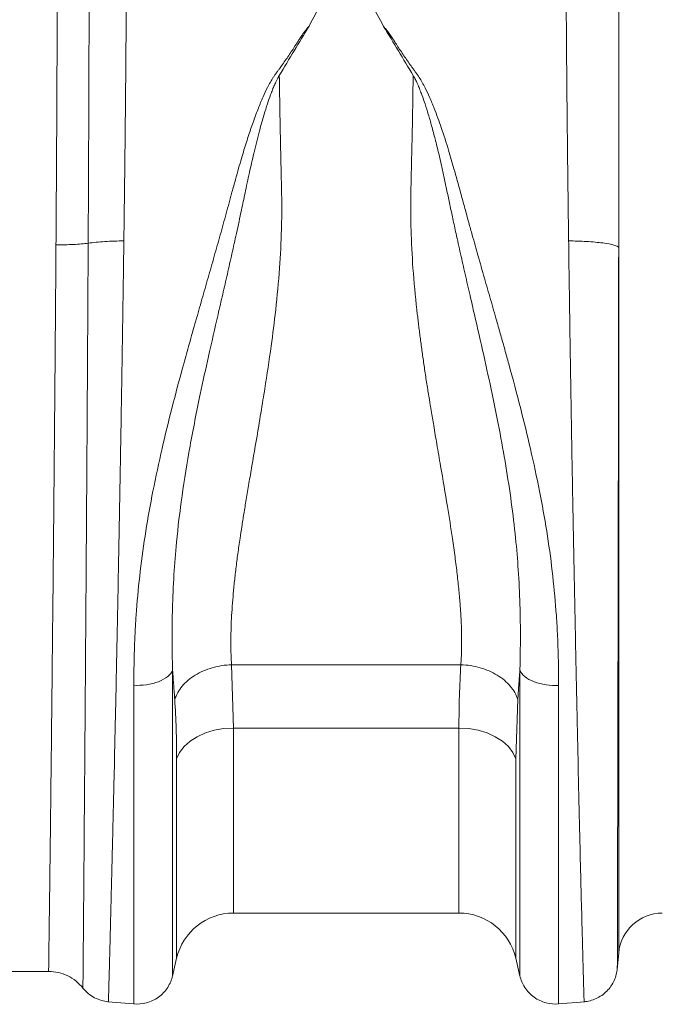
# Model space of a CAD drawing. Units: millimetres. Extents: x -92 to 10014, y -820 to 3542.
# Drawn here: x 1149 to 1237, y 235 to 370 of the extents above; entities that cross this region are included whole.
import ezdxf

# ---------------------------------------------------------------- set-up
doc = ezdxf.new("R2010")
doc.units = ezdxf.units.MM

msp = doc.modelspace()

# ---------------------------------------------------------------- linework, layer by layer
at = {"color": 8, "linetype": 'Continuous', "lineweight": 20}
for p, q in [((1231.3343, 241.7481), (1231.3343, 338.4)), ((1178.3076, 281.2369), (1209.7153, 281.2369)), ((1178.3076, 281.2369), (1178.5698, 272.5714)), ((1217.5094, 276.4729), (1217.2472, 268.338)), ((1209.4531, 272.5714), (1178.5698, 272.5714)), ((1178.5698, 272.5714), (1178.5698, 247.2252)), ((1209.4531, 247.2252), (1209.4531, 272.5714)), ((1170.7757, 241.0285), (1170.7757, 268.338)), ((1217.2472, 268.338), (1217.2472, 241.0285))]:
    msp.add_line(p, q, dxfattribs=at)
at = {"color": 7, "linetype": 'Continuous', "lineweight": 20}
for p, q in [((1178.5698, 247.2252), (1209.4531, 247.2252)), ((1231.141, 239.5386), (1231.3343, 241.7481)), ((1170.2085, 238.5769), (1170.7757, 241.0285)), ((1217.2472, 241.0285), (1217.8145, 238.5769)), ((1085.0115, 239.2252), (1153.2371, 239.2252)), ((1161.3348, 235.0841), (1164.9124, 234.7711)), ((1223.1106, 234.7711), (1226.6882, 235.0841))]:
    msp.add_line(p, q, dxfattribs=at)
at = {"color": 8, "linetype": 'Continuous', "lineweight": 20, "flags": 128}
for points in [[(1178.5698, 272.5714), (1177.2327, 272.4945), (1175.9332, 272.2661), (1174.7079, 271.8924), (1173.5912, 271.3841), (1172.6146, 270.7554), (1171.8055, 270.0241), (1171.1868, 269.2107), (1170.7757, 268.338)], [(1217.2472, 268.338), (1216.8362, 269.2107), (1216.2174, 270.0241), (1215.4084, 270.7554), (1214.4317, 271.3841), (1213.3151, 271.8924), (1212.0898, 272.2661), (1210.7903, 272.4945), (1209.4531, 272.5714)]]:
    msp.add_lwpolyline(points, dxfattribs=at)
at = {"color": 7, "linetype": 'Continuous', "lineweight": 20}
for centre, radius, start, end in [((1178.5699, 239.2252), 8, 90, 166.972707), ((1209.4531, 239.2252), 8, 13.027293, 90), ((1237.3115, 241.2252), 6, 90, 175)]:
    msp.add_arc(centre, radius, start, end, dxfattribs=at)
at = {"color": 8, "linetype": 'Continuous', "lineweight": 20}
for points, knots in [([(1163.9223, 385.8418), (1163.9223, 385.6144), (1163.9222, 385.1587), (1163.9218, 384.4671), (1163.9211, 383.768), (1163.9202, 383.0607), (1163.919, 382.3456), (1163.9175, 381.6224), (1163.9158, 380.8914), (1163.9137, 380.1524), (1163.9115, 379.4055), (1163.9089, 378.6507), (1163.9061, 377.8881), (1163.903, 377.1176), (1163.8997, 376.3392), (1163.8961, 375.553), (1163.8922, 374.7591), (1163.888, 373.9574), (1163.8836, 373.1479), (1163.8789, 372.3308), (1163.874, 371.506), (1163.8687, 370.6735), (1163.8632, 369.8335), (1163.8575, 368.9859), (1163.8514, 368.1308), (1163.8451, 367.2683), (1163.8386, 366.3983), (1163.8317, 365.5209), (1163.8246, 364.6363), (1163.8173, 363.7444), (1163.8096, 362.8452), (1163.8017, 361.939), (1163.7936, 361.0256), (1163.7851, 360.1052), (1163.7764, 359.1779), (1163.7674, 358.2437), (1163.7582, 357.3026), (1163.7487, 356.3549), (1163.7389, 355.4004), (1163.7289, 354.4394), (1163.7185, 353.4719), (1163.708, 352.4979), (1163.6971, 351.5177), (1163.686, 350.5311), (1163.6746, 349.5385), (1163.6629, 348.5397), (1163.651, 347.5351), (1163.6388, 346.5245), (1163.6264, 345.5082), (1163.6136, 344.4863), (1163.6006, 343.4588), (1163.5874, 342.4259), (1163.5738, 341.3876), (1163.5601, 340.3443), (1163.5507, 339.6462), (1163.546, 339.2966)], [0, 0, 0, 0, 0.0171391, 0.03434475, 0.05161695, 0.06895571, 0.08636101, 0.10383285, 0.12137124, 0.13897617, 0.15664763, 0.17438562, 0.19219014, 0.21006118, 0.22799874, 0.24600283, 0.26407342, 0.28221053, 0.30041414, 0.31868425, 0.33702086, 0.35542397, 0.37389357, 0.39242965, 0.41103221, 0.42970126, 0.44843677, 0.46723876, 0.48610721, 0.50504212, 0.52404348, 0.5431113, 0.56224556, 0.58144627, 0.60071341, 0.62004698, 0.63944698, 0.6589134, 0.67844624, 0.69804549, 0.71771115, 0.73744321, 0.75724167, 0.77710651, 0.79703774, 0.81703535, 0.83709934, 0.85722969, 0.87742641, 0.89768948, 0.9180189, 0.93841467, 0.95887678, 0.97940523, 1, 1, 1, 1]), ([(1224.477, 339.2966), (1224.4727, 339.6161), (1224.4641, 340.2542), (1224.4515, 341.2082), (1224.4391, 342.158), (1224.4269, 343.1033), (1224.4149, 344.0442), (1224.4032, 344.9804), (1224.3917, 345.912), (1224.3804, 346.8389), (1224.3693, 347.7609), (1224.3584, 348.678), (1224.3478, 349.5901), (1224.3374, 350.4971), (1224.3272, 351.399), (1224.3173, 352.2957), (1224.3075, 353.1872), (1224.298, 354.0733), (1224.2887, 354.954), (1224.2797, 355.8292), (1224.2708, 356.6989), (1224.2622, 357.563), (1224.2538, 358.4215), (1224.2457, 359.2742), (1224.2377, 360.1212), (1224.23, 360.9624), (1224.2225, 361.7978), (1224.2152, 362.6272), (1224.2082, 363.4507), (1224.2014, 364.2681), (1224.1948, 365.0796), (1224.1884, 365.8849), (1224.1822, 366.6841), (1224.1763, 367.4772), (1224.1706, 368.264), (1224.1651, 369.0446), (1224.1599, 369.819), (1224.1548, 370.587), (1224.15, 371.3487), (1224.1454, 372.104), (1224.1411, 372.853), (1224.1369, 373.5955), (1224.133, 374.3316), (1224.1293, 375.0612), (1224.1258, 375.7843), (1224.1226, 376.5009), (1224.1196, 377.211), (1224.1168, 377.9145), (1224.1142, 378.6115), (1224.1119, 379.3019), (1224.1097, 379.9857), (1224.1078, 380.6629), (1224.1062, 381.3335), (1224.1047, 381.9975), (1224.1035, 382.6548), (1224.1025, 383.3055), (1224.1017, 383.9496), (1224.1011, 384.5869), (1224.1008, 385.2179), (1224.1007, 385.6341), (1224.1007, 385.8418)], [0, 0, 0, 0, 0.01882198, 0.03758857, 0.05629977, 0.07495558, 0.09355599, 0.11210099, 0.13059059, 0.14902478, 0.16740355, 0.18572691, 0.20399484, 0.22220733, 0.2403644, 0.25846603, 0.27651222, 0.29450296, 0.31243826, 0.3303181, 0.34814249, 0.36591141, 0.38362487, 0.40128286, 0.41888538, 0.43643242, 0.45392398, 0.47136006, 0.48874065, 0.50606575, 0.52333536, 0.54054947, 0.55770808, 0.57481119, 0.59185878, 0.60885087, 0.62578744, 0.6426685, 0.65949403, 0.67626405, 0.69297853, 0.70963749, 0.72624091, 0.7427888, 0.75928115, 0.77571796, 0.79209922, 0.80842494, 0.82469511, 0.84090973, 0.85706879, 0.8731723, 0.88922024, 0.90521263, 0.92114945, 0.9370307, 0.95285638, 0.9686265, 0.98434104, 1, 1, 1, 1]), ([(1154.2461, 338.7578), (1154.259, 340.6127), (1154.2849, 344.3225), (1154.3199, 349.8357), (1154.3497, 355.2889), (1154.3756, 360.9084), (1154.3999, 366.6311), (1154.4193, 372.3778), (1154.4299, 377.9065), (1154.4308, 381.3458), (1154.4313, 383.0702)], [0, 0, 0, 0, 0.114996989, 0.229993984, 0.346927101, 0.463860188, 0.597522511, 0.731930179, 0.865592373, 1, 1, 1, 1]), ([(1158.7977, 384.2663), (1158.7977, 381.0334), (1158.7951, 377.633), (1158.7853, 372.283), (1158.7812, 370.4624), (1158.7713, 366.7604), (1158.7657, 364.8771), (1158.7565, 362.0032), (1158.7534, 361.036), (1158.7468, 359.0933), (1158.7434, 358.1173), (1158.7326, 355.1751), (1158.7169, 351.215), (1158.6984, 347.181), (1158.6836, 344.1277), (1158.6785, 343.1052), (1158.6707, 341.5646), (1158.668, 341.0498), (1158.6627, 340.018), (1158.66, 339.4995), (1158.6573, 338.9826)], [0, 0, 0, 0, 0.25, 0.25, 0.375, 0.375, 0.5, 0.5, 0.5625, 0.5625, 0.625, 0.625, 0.75, 0.875, 0.875, 0.9375, 0.9375, 0.96875, 0.96875, 1, 1, 1, 1]), ([(1231.3509, 381.3653), (1231.3509, 381.1185), (1231.3509, 380.6239), (1231.3509, 379.8724), (1231.3508, 379.112), (1231.3508, 378.3423), (1231.3507, 377.5635), (1231.3506, 376.7754), (1231.3505, 375.9782), (1231.3503, 375.1719), (1231.3502, 374.3565), (1231.35, 373.5321), (1231.3498, 372.6987), (1231.3496, 371.8563), (1231.3494, 371.005), (1231.3492, 370.1448), (1231.3489, 369.2758), (1231.3487, 368.3981), (1231.3484, 367.5117), (1231.3481, 366.6166), (1231.3478, 365.713), (1231.3474, 364.8009), (1231.3471, 363.8803), (1231.3467, 362.9514), (1231.3463, 362.0142), (1231.346, 361.0688), (1231.3455, 360.1153), (1231.3451, 359.1537), (1231.3447, 358.1842), (1231.3442, 357.2069), (1231.3438, 356.2218), (1231.3433, 355.229), (1231.3428, 354.2288), (1231.3423, 353.221), (1231.3418, 352.2059), (1231.3413, 351.1837), (1231.3408, 350.1543), (1231.3402, 349.1179), (1231.3397, 348.0747), (1231.3391, 347.0247), (1231.3385, 345.9681), (1231.338, 344.9051), (1231.3374, 343.8358), (1231.3368, 342.7602), (1231.3362, 341.6786), (1231.3356, 340.5912), (1231.3349, 339.4981), (1231.3345, 338.7664), (1231.3343, 338.4)], [0, 0, 0, 0, 0.020119245, 0.040309874, 0.060571926, 0.080905436, 0.101310444, 0.121786989, 0.14233511, 0.162954845, 0.183646234, 0.204409319, 0.225244139, 0.246150735, 0.267129149, 0.288179423, 0.309301598, 0.330495716, 0.351761822, 0.373099958, 0.394510168, 0.415992495, 0.437546985, 0.459173682, 0.480872631, 0.502643879, 0.52448747, 0.546403451, 0.56839187, 0.590452773, 0.612586208, 0.634792223, 0.657070866, 0.679422186, 0.701846233, 0.724343055, 0.746912703, 0.769555226, 0.792270677, 0.815059105, 0.837920562, 0.860855101, 0.883862774, 0.906943633, 0.930097731, 0.953325122, 0.976625861, 1, 1, 1, 1]), ([(1164.9127, 278.4255), (1164.9131, 278.699), (1164.9139, 279.2429), (1164.9206, 280.0603), (1164.9312, 280.8726), (1164.9462, 281.68), (1164.9655, 282.4821), (1164.9891, 283.2788), (1165.0169, 284.0699), (1165.049, 284.855), (1165.0854, 285.634), (1165.1261, 286.4067), (1165.1711, 287.1729), (1165.2204, 287.9324), (1165.382, 290.2033), (1165.7522, 294.0473), (1166.5094, 299.5056), (1167.5195, 305.1169), (1168.7225, 310.7211), (1170.1489, 316.5481), (1171.4235, 321.3212), (1172.5424, 325.3304), (1173.377, 328.2699), (1174.242, 331.2982), (1175.0882, 334.2436), (1175.9296, 337.1872), (1176.7541, 340.1261), (1177.5647, 343.0521), (1178.2513, 345.5774), (1178.8139, 347.6405), (1179.247, 349.1839), (1179.6361, 350.5333), (1180.0985, 352.0758), (1180.6481, 353.8047), (1181.3014, 355.7106), (1181.9459, 357.4306), (1182.5706, 358.9426), (1183.1248, 360.1326), (1183.6028, 361.0248), (1183.9474, 361.6031), (1184.2525, 362.0569), (1184.5036, 362.4001), (1184.7693, 362.7593), (1185.277, 363.4606), (1186.0179, 364.514), (1186.7965, 365.6818), (1187.331, 366.5225), (1187.6231, 366.9865), (1187.8771, 367.3741), (1188.1654, 367.7737), (1188.5229, 368.2368), (1188.7795, 368.539), (1188.9096, 368.6922)], [0, 0, 0, 0, 0.00982397, 0.01953544, 0.02913465, 0.03862184, 0.04799728, 0.05726121, 0.06641391, 0.07545566, 0.08438674, 0.09320743, 0.10191805, 0.1105189, 0.11901029, 0.17878913, 0.23875679, 0.29771531, 0.36013837, 0.41823294, 0.48343437, 0.51182361, 0.54565812, 0.57684575, 0.608066, 0.63935678, 0.67058818, 0.70176041, 0.7328737, 0.75154745, 0.76820156, 0.78283444, 0.79544506, 0.81867146, 0.83988055, 0.85908136, 0.87690259, 0.89190315, 0.90087615, 0.90911318, 0.91329381, 0.91821139, 0.92256518, 0.92743535, 0.9456637, 0.96353925, 0.97237672, 0.97774049, 0.98123717, 0.98732344, 0.99357482, 1, 1, 1, 1]), ([(1199.1342, 368.6553), (1199.2132, 368.5632), (1199.3697, 368.3804), (1199.5948, 368.1029), (1199.8104, 367.8257), (1200.0155, 367.5484), (1200.2103, 367.2734), (1200.4228, 366.9493), (1200.7155, 366.4854), (1201.2507, 365.644), (1202.0293, 364.4762), (1202.7691, 363.4244), (1203.276, 362.7244), (1203.5396, 362.3684), (1203.7907, 362.0238), (1204.0932, 361.5695), (1204.4379, 360.9885), (1204.9142, 360.0956), (1205.4672, 358.906), (1206.2147, 357.0947), (1207.0926, 354.679), (1207.9798, 351.9254), (1208.8468, 348.9604), (1209.577, 346.3006), (1210.2444, 343.833), (1210.7777, 341.8842), (1211.3699, 339.7428), (1212.0824, 337.211), (1212.9217, 334.2704), (1213.7833, 331.2669), (1214.5357, 328.6521), (1215.1894, 326.3665), (1215.7391, 324.4085), (1216.6675, 321.0566), (1217.8752, 316.5251), (1219.3018, 310.7026), (1220.5085, 305.0963), (1221.5157, 299.4888), (1222.2701, 294.0295), (1222.6609, 289.9653), (1222.8468, 287.2526), (1222.9281, 285.8248), (1222.9947, 284.3761), (1223.0465, 282.9075), (1223.0832, 281.4208), (1223.1061, 279.9159), (1223.1089, 278.916), (1223.1103, 278.4108)], [0, 0, 0, 0, 0.00387833, 0.00769317, 0.0114463, 0.0151396, 0.018775, 0.02228847, 0.0276403, 0.03648039, 0.05440248, 0.07258756, 0.07740041, 0.08181345, 0.08661078, 0.09089363, 0.09912258, 0.108085, 0.12310901, 0.14090001, 0.17040718, 0.20452776, 0.23197844, 0.2670993, 0.29035469, 0.31113936, 0.3294568, 0.35876021, 0.39190007, 0.4231221, 0.45432462, 0.47507019, 0.49581209, 0.5165508, 0.58160811, 0.63984585, 0.7021985, 0.76123488, 0.82112261, 0.88098377, 0.89687114, 0.91312705, 0.92975345, 0.94675222, 0.96412512, 0.98187384, 1, 1, 1, 1]), ([(1184.8396, 361.9593), (1184.8184, 361.9256), (1184.7713, 361.8507), (1184.7004, 361.7236), (1184.6198, 361.572), (1184.5304, 361.3955), (1184.4236, 361.1774), (1184.3029, 360.9212), (1184.1234, 360.5217), (1183.8986, 359.9841), (1183.5734, 359.1299), (1183.1898, 358.0131), (1182.6577, 356.3058), (1182.028, 354.0457), (1181.3627, 351.3771), (1180.7261, 348.5953), (1180.1831, 346.0198), (1179.6038, 343.2363), (1179.005, 340.4705), (1178.3504, 337.5355), (1177.7229, 334.7559), (1177.0881, 331.981), (1176.2171, 328.2091), (1175.1733, 323.6528), (1173.8542, 317.6245), (1172.5881, 311.2377), (1171.4796, 304.441), (1170.7788, 298.5925), (1170.3679, 293.4347), (1170.2156, 289.8545), (1170.1574, 286.8702), (1170.1496, 284.7458), (1170.1727, 282.5085), (1170.2041, 281.1461), (1170.2199, 280.46)], [0, 0, 0, 0, 0.00141658, 0.00314382, 0.00518344, 0.00753648, 0.01020365, 0.01385045, 0.017647, 0.02584749, 0.03466183, 0.05027952, 0.06794678, 0.09824923, 0.13331795, 0.16466408, 0.19799093, 0.22482316, 0.26305573, 0.29550311, 0.32811876, 0.36074156, 0.39298249, 0.46069184, 0.52101115, 0.60589988, 0.68778823, 0.76635401, 0.82205477, 0.88383515, 0.90666301, 0.94193928, 0.97076025, 1, 1, 1, 1]), ([(1184.8396, 361.9594), (1184.844, 361.6834), (1184.8526, 361.1312), (1184.8661, 360.2988), (1184.8801, 359.463), (1184.8944, 358.6235), (1184.9092, 357.7806), (1184.9243, 356.9343), (1184.9399, 356.0848), (1184.956, 355.2321), (1184.9724, 354.3763), (1184.9893, 353.5176), (1185.0065, 352.656), (1185.0367, 351.184), (1185.0809, 349.0947), (1185.1368, 346.9264), (1185.1715, 345.2967), (1185.1806, 344.2074), (1185.1789, 343.1097), (1185.1654, 342.0037), (1185.1093, 339.4872), (1184.8982, 335.4257), (1184.4012, 330.0733), (1183.696, 324.5524), (1183.0888, 320.4451), (1182.4942, 316.8182), (1181.9059, 313.2658), (1181.2584, 309.4587), (1180.6868, 306.1315), (1180.318, 303.9442), (1179.9916, 301.969), (1179.7079, 300.1998), (1179.4274, 298.3719), (1179.1543, 296.451), (1178.8921, 294.4085), (1178.6717, 292.458), (1178.4932, 290.5984), (1178.3564, 288.8279), (1178.2614, 287.1448), (1178.208, 285.5469), (1178.1973, 284.0331), (1178.225, 282.5975), (1178.2804, 281.6858), (1178.3076, 281.2369)], [0, 0, 0, 0, 0.00985205, 0.01971402, 0.02958592, 0.03946775, 0.0493595, 0.05926119, 0.06917281, 0.07909437, 0.08902586, 0.0989673, 0.10891867, 0.11887999, 0.14986108, 0.18084374, 0.19314659, 0.20552881, 0.2179918, 0.23053691, 0.24316547, 0.30358365, 0.36850782, 0.42592527, 0.49418424, 0.51231365, 0.55476717, 0.62153713, 0.65149546, 0.67911606, 0.70439954, 0.72734669, 0.74795861, 0.77641983, 0.80413957, 0.83112351, 0.85737782, 0.88290917, 0.90772482, 0.93183269, 0.95524141, 0.97796041, 1, 1, 1, 1]), ([(1209.7153, 281.2369), (1209.7268, 281.4077), (1209.75, 281.7507), (1209.7766, 282.2742), (1209.7977, 282.8074), (1209.8126, 283.3507), (1209.8214, 283.9041), (1209.8241, 284.4677), (1209.8207, 285.0417), (1209.8113, 285.626), (1209.7958, 286.2209), (1209.7741, 286.8262), (1209.7464, 287.4422), (1209.7127, 288.0689), (1209.6728, 288.7063), (1209.5944, 289.8118), (1209.4528, 291.438), (1209.2151, 293.6503), (1208.9187, 296.0197), (1208.4878, 299.0976), (1207.8348, 303.2174), (1207.0908, 307.5659), (1206.4478, 311.2993), (1206.0193, 313.8381), (1205.6798, 315.8676), (1205.4301, 317.373), (1205.27, 318.3445), (1205.1386, 319.1488), (1205.0142, 319.9601), (1204.8624, 320.9528), (1204.7174, 321.9279), (1204.5782, 322.8848), (1204.4451, 323.8234), (1204.318, 324.7432), (1204.197, 325.6441), (1204.0819, 326.5258), (1203.9729, 327.3881), (1203.8699, 328.2308), (1203.773, 329.0536), (1203.4975, 331.4854), (1203.1303, 335.4063), (1202.8864, 339.9603), (1202.8346, 343.5521), (1202.8617, 345.8428), (1202.9032, 347.7048), (1202.9332, 349.0742), (1202.9651, 350.4401), (1202.9947, 351.6202), (1203.0197, 352.6609), (1203.0398, 353.6084), (1203.0612, 354.6878), (1203.0836, 355.8975), (1203.1072, 357.2358), (1203.1317, 358.7005), (1203.1574, 360.2896), (1203.1745, 361.3836), (1203.1833, 361.9524)], [0, 0, 0, 0, 0.00842507, 0.01692415, 0.02549786, 0.03414678, 0.04287148, 0.05167253, 0.06055045, 0.0695058, 0.07853907, 0.08765078, 0.09684141, 0.10611144, 0.11546134, 0.12489155, 0.15435705, 0.18525609, 0.21759816, 0.25139151, 0.308558, 0.37817257, 0.4153181, 0.44605665, 0.47038783, 0.48831136, 0.49982699, 0.50493459, 0.51683729, 0.52849375, 0.53990407, 0.55106835, 0.56198668, 0.57265918, 0.58308597, 0.59326716, 0.6032029, 0.61289333, 0.62233861, 0.63153892, 0.69650033, 0.75622078, 0.78627882, 0.81868357, 0.83433844, 0.84999367, 0.86564929, 0.88130531, 0.89069283, 0.90163727, 0.91413865, 0.92819699, 0.94381229, 0.96098456, 0.9797138, 1, 1, 1, 1]), ([(1217.8033, 280.4788), (1217.8054, 280.5637), (1217.8097, 280.7333), (1217.8181, 281.0729), (1217.8316, 281.669), (1217.8543, 282.8684), (1217.8747, 284.8126), (1217.865, 286.9426), (1217.803, 289.9457), (1217.6513, 293.4665), (1217.2787, 298.1383), (1216.7377, 302.8742), (1215.9982, 307.8466), (1215.0829, 313.0088), (1214.0219, 318.2758), (1212.8375, 323.7237), (1211.7997, 328.2297), (1210.9439, 331.9363), (1210.3071, 334.7059), (1209.6643, 337.532), (1209.1064, 340.0569), (1208.6222, 342.306), (1208.2069, 344.2499), (1207.8162, 346.1186), (1207.4386, 347.9091), (1207.0641, 349.618), (1206.6503, 351.395), (1206.2071, 353.1992), (1205.7339, 354.9894), (1205.2764, 356.5903), (1204.834, 358.008), (1204.4502, 359.1243), (1204.1251, 359.9774), (1203.8911, 360.536), (1203.6974, 360.9675), (1203.5521, 361.2773), (1203.4192, 361.5424), (1203.3006, 361.7642), (1203.2197, 361.894), (1203.1833, 361.9525)], [0, 0, 0, 0, 0.00363624, 0.00726713, 0.01452672, 0.02903872, 0.05804743, 0.09570167, 0.11615054, 0.17861232, 0.23365941, 0.29369387, 0.35436179, 0.41464358, 0.47902407, 0.54156091, 0.60700498, 0.63760863, 0.67188087, 0.70434846, 0.73699304, 0.76072433, 0.78360262, 0.80565647, 0.82687217, 0.8472172, 0.86667653, 0.89073003, 0.91250538, 0.93204232, 0.94974085, 0.96532632, 0.97413812, 0.98234398, 0.98696346, 0.99103592, 0.99456369, 0.99755004, 1, 1, 1, 1]), ([(1153.2371, 239.2252), (1153.2387, 239.3377), (1153.2418, 239.5594), (1153.2645, 241.3464), (1153.3034, 244.1105), (1153.3529, 247.9335), (1153.4123, 252.7767), (1153.4821, 258.5496), (1153.5598, 265.1807), (1153.6428, 272.6147), (1153.7291, 280.7283), (1153.8153, 288.9956), (1153.8972, 297.2345), (1153.9719, 305.293), (1154.047, 313.5519), (1154.119, 321.9362), (1154.1853, 330.3752), (1154.2261, 335.9657), (1154.2464, 338.7578)], [0, 0, 0, 0, 0.06795683, 0.13394643, 0.20014652, 0.26613618, 0.3321291, 0.39833247, 0.46432541, 0.53031886, 0.59652275, 0.66251622, 0.7187211, 0.77505554, 0.83126042, 0.88746376, 0.94379667, 1, 1, 1, 1]), ([(1154.2461, 338.7578), (1155.0721, 338.7525), (1155.8977, 338.7698), (1157.4107, 338.8469), (1158.0975, 338.9067), (1158.6573, 338.9826)], [0, 0, 0, 0, 0.5, 0.5, 1, 1, 1, 1]), ([(1158.6575, 338.9826), (1158.6422, 336.128), (1158.6114, 330.4122), (1158.5612, 321.7824), (1158.5078, 313.2057), (1158.4523, 304.7539), (1158.3973, 296.5042), (1158.3379, 288.0651), (1158.2762, 279.5917), (1158.2148, 271.2715), (1158.1567, 263.6428), (1158.1031, 256.8325), (1158.0556, 250.8995), (1158.0153, 245.9192), (1157.9822, 241.985), (1157.9566, 239.1377), (1157.9415, 237.2975), (1157.9394, 237.0691), (1157.9383, 236.9532)], [0, 0, 0, 0, 0.05613027, 0.1123898, 0.16852079, 0.22467833, 0.28096538, 0.33712371, 0.40310459, 0.46929611, 0.53527746, 0.60130527, 0.66754414, 0.73357131, 0.79962913, 0.86589846, 0.93195433, 1, 1, 1, 1]), ([(1158.6573, 338.9826), (1158.9847, 339.029), (1159.347, 339.0714), (1160.121, 339.1458), (1160.5324, 339.1779), (1161.3795, 339.2307), (1161.815, 339.2515), (1162.6858, 339.282), (1163.121, 339.2917), (1163.546, 339.2966)], [0, 0, 0, 0, 0.25, 0.25, 0.5, 0.5, 0.75, 0.75, 1, 1, 1, 1]), ([(1163.5459, 339.2966), (1163.5419, 338.9963), (1163.5337, 338.3917), (1163.5211, 337.4771), (1163.5082, 336.549), (1163.4949, 335.6074), (1163.4814, 334.6524), (1163.4674, 333.684), (1163.4532, 332.7024), (1163.4386, 331.7075), (1163.4237, 330.6996), (1163.4084, 329.6786), (1163.3928, 328.6448), (1163.3769, 327.5982), (1163.3606, 326.5389), (1163.344, 325.4672), (1163.327, 324.3832), (1163.3098, 323.287), (1163.2921, 322.1787), (1163.2742, 321.0587), (1163.2559, 319.927), (1163.2373, 318.784), (1163.2183, 317.6297), (1163.199, 316.4645), (1163.1794, 315.2885), (1163.1594, 314.1021), (1163.1391, 312.9054), (1163.1184, 311.6989), (1163.0975, 310.4827), (1163.0761, 309.2572), (1163.0545, 308.0228), (1163.0325, 306.7796), (1163.0102, 305.5282), (1162.9875, 304.2688), (1162.9645, 303.0019), (1162.9412, 301.7277), (1162.8675, 297.7431), (1162.7432, 291.165), (1162.5688, 282.3403), (1162.3944, 274.0254), (1162.2647, 268.3139), (1162.1813, 264.8126), (1162.144, 263.242), (1162.1076, 261.714), (1162.0721, 260.2291), (1162.0376, 258.7873), (1162.0041, 257.3891), (1161.9714, 256.0344), (1161.9397, 254.7236), (1161.909, 253.4566), (1161.8792, 252.2335), (1161.8503, 251.0544), (1161.8223, 249.9193), (1161.7953, 248.8281), (1161.7693, 247.7808), (1161.7442, 246.7772), (1161.72, 245.8172), (1161.6968, 244.9007), (1161.6745, 244.0275), (1161.6531, 243.1973), (1161.6327, 242.4099), (1161.6132, 241.6651), (1161.5947, 240.9624), (1161.5771, 240.3017), (1161.5604, 239.6825), (1161.5447, 239.1045), (1161.5299, 238.5674), (1161.516, 238.0706), (1161.5031, 237.6138), (1161.4912, 237.1965), (1161.4802, 236.8183), (1161.4701, 236.4786), (1161.4609, 236.1771), (1161.4527, 235.9131), (1161.4455, 235.6861), (1161.4391, 235.4956), (1161.4338, 235.3411), (1161.4293, 235.2218), (1161.4258, 235.138), (1161.4232, 235.086), (1161.4222, 235.0796), (1161.4218, 235.0764)], [0, 0, 0, 0, 0.00578565, 0.01165161, 0.01759789, 0.02362448, 0.02973137, 0.03591857, 0.04218607, 0.04853386, 0.05496194, 0.06147032, 0.06805897, 0.0747279, 0.0814771, 0.08830658, 0.09521632, 0.10220632, 0.10927657, 0.11642707, 0.12365782, 0.13096881, 0.13836003, 0.14583149, 0.15338317, 0.16101506, 0.16872717, 0.17651949, 0.18439202, 0.19234474, 0.20037765, 0.20849075, 0.21668402, 0.22495747, 0.23331109, 0.24174487, 0.2502588, 0.31277203, 0.37527492, 0.43776749, 0.50024973, 0.5140805, 0.52784248, 0.54153569, 0.55516016, 0.56871591, 0.58220294, 0.59562128, 0.60897094, 0.62225195, 0.63546432, 0.64860807, 0.66168322, 0.67468978, 0.68762777, 0.7004972, 0.71329811, 0.72603049, 0.73869437, 0.75128976, 0.76381668, 0.77627515, 0.78866518, 0.80098679, 0.81323999, 0.8254248, 0.83754123, 0.8495893, 0.86156903, 0.87348042, 0.8853235, 0.89709827, 0.90880476, 0.92044297, 0.93201293, 0.94351464, 0.95494812, 0.96631338, 0.97761044, 0.98883931, 1, 1, 1, 1]), ([(1224.477, 339.2966), (1225.2821, 339.2874), (1226.1255, 339.2603), (1227.7394, 339.1647), (1228.5065, 339.0961), (1229.8008, 338.9269), (1230.3253, 338.8266), (1231.0564, 338.6156), (1231.2639, 338.5053), (1231.3343, 338.4001)], [0, 0, 0, 0, 0.25, 0.25, 0.5, 0.5, 0.75, 0.75, 1, 1, 1, 1]), ([(1226.6012, 235.0764), (1226.601, 235.0774), (1226.6005, 235.0793), (1226.5995, 235.0953), (1226.5982, 235.1207), (1226.5966, 235.1566), (1226.5948, 235.2028), (1226.5928, 235.2592), (1226.5905, 235.326), (1226.5879, 235.403), (1226.5851, 235.4904), (1226.582, 235.588), (1226.5786, 235.696), (1226.575, 235.8143), (1226.5712, 235.9428), (1226.5671, 236.0817), (1226.5627, 236.2309), (1226.558, 236.3904), (1226.5532, 236.5601), (1226.548, 236.7402), (1226.5426, 236.9305), (1226.5369, 237.1311), (1226.531, 237.3419), (1226.5249, 237.563), (1226.5184, 237.7943), (1226.5117, 238.0358), (1226.5048, 238.2875), (1226.4976, 238.5494), (1226.4901, 238.8214), (1226.4824, 239.1036), (1226.4744, 239.3959), (1226.4662, 239.6983), (1226.4577, 240.0108), (1226.4489, 240.3333), (1226.4399, 240.6659), (1226.4307, 241.0084), (1226.4212, 241.361), (1226.4114, 241.7234), (1226.4013, 242.0958), (1226.3911, 242.4781), (1226.3805, 242.8703), (1226.3414, 244.3232), (1226.2641, 247.2321), (1226.1342, 252.3408), (1225.9801, 258.7133), (1225.8106, 266.0351), (1225.6356, 274.0253), (1225.4633, 282.3408), (1225.2869, 291.1653), (1225.1545, 297.911), (1225.0707, 302.2451), (1225.0366, 304.0505), (1225.003, 305.8655), (1224.9698, 307.6892), (1224.9371, 309.521), (1224.9048, 311.36), (1224.873, 313.2055), (1224.8417, 315.0568), (1224.8108, 316.913), (1224.7804, 318.7735), (1224.7505, 320.6374), (1224.7211, 322.504), (1224.6921, 324.3725), (1224.6636, 326.2422), (1224.6355, 328.1123), (1224.6079, 329.9819), (1224.5808, 331.8504), (1224.5541, 333.717), (1224.528, 335.5807), (1224.5022, 337.4414), (1224.4854, 338.6782), (1224.4771, 339.2966)], [0, 0, 0, 0, 0.0061997, 0.01240176, 0.01860618, 0.02481296, 0.03102211, 0.03723362, 0.04344751, 0.04966376, 0.05588239, 0.0621034, 0.06832678, 0.07455254, 0.08078068, 0.08701121, 0.09324412, 0.09947941, 0.1057171, 0.11195718, 0.11819965, 0.12444451, 0.13069177, 0.13694143, 0.14319349, 0.14944796, 0.15570483, 0.1619641, 0.16822579, 0.17448988, 0.18075639, 0.18702531, 0.19329665, 0.19957041, 0.20584659, 0.21212519, 0.21840622, 0.22468967, 0.23097555, 0.23726386, 0.24355461, 0.24984779, 0.3055089, 0.36570279, 0.43043121, 0.49969614, 0.56218463, 0.62468366, 0.6871935, 0.74971441, 0.76163789, 0.77356089, 0.78548341, 0.79740543, 0.80932695, 0.82124798, 0.83316849, 0.8450885, 0.85700799, 0.86892696, 0.8808454, 0.89276332, 0.9046807, 0.91659755, 0.92851385, 0.9404296, 0.9523448, 0.96425945, 0.97617353, 0.98808705, 1, 1, 1, 1]), ([(1231.3343, 338.4), (1231.3339, 338.0892), (1231.3331, 337.4626), (1231.3319, 336.5131), (1231.3306, 335.5469), (1231.3292, 334.5639), (1231.3279, 333.5642), (1231.3265, 332.5479), (1231.3251, 331.515), (1231.3236, 330.4656), (1231.3221, 329.3999), (1231.3205, 328.318), (1231.3189, 327.22), (1231.3173, 326.106), (1231.3157, 324.9763), (1231.314, 323.8309), (1231.3122, 322.6702), (1231.3105, 321.4943), (1231.3086, 320.3034), (1231.3068, 319.0978), (1231.3049, 317.8778), (1231.303, 316.6437), (1231.301, 315.3957), (1231.2991, 314.1342), (1231.297, 312.8595), (1231.295, 311.572), (1231.2928, 310.2721), (1231.2907, 308.9602), (1231.2885, 307.6368), (1231.2863, 306.3023), (1231.2841, 304.9571), (1231.2818, 303.6018), (1231.2777, 301.224), (1231.2719, 297.854), (1231.2642, 293.5513), (1231.2564, 289.3348), (1231.2469, 284.4396), (1231.2342, 277.8108), (1231.2188, 270.1112), (1231.2027, 262.6053), (1231.1892, 256.4613), (1231.1779, 251.504), (1231.1698, 248.0541), (1231.1641, 245.6799), (1231.16, 244.0464), (1231.1566, 242.7048), (1231.1544, 241.875), (1231.1531, 241.3849), (1231.1524, 241.1277), (1231.1518, 240.8818), (1231.1513, 240.6497), (1231.1508, 240.434), (1231.1503, 240.2374), (1231.1499, 240.0626), (1231.1496, 239.9125), (1231.1492, 239.7899), (1231.149, 239.6985), (1231.1488, 239.6383), (1231.1487, 239.6299), (1231.1486, 239.6256)], [0, 0, 0, 0, 0.00638223, 0.01287019, 0.01946394, 0.02616354, 0.03296907, 0.03988061, 0.04689822, 0.05402197, 0.06125196, 0.06858825, 0.07603092, 0.08358006, 0.09123574, 0.09899806, 0.1068671, 0.11484295, 0.12292569, 0.13111541, 0.13941222, 0.14781619, 0.15632743, 0.16494604, 0.17367211, 0.18250574, 0.19144704, 0.2004961, 0.20965303, 0.21891794, 0.22829094, 0.23777212, 0.24736162, 0.27841224, 0.30949449, 0.34060879, 0.37175552, 0.42054775, 0.49660559, 0.56584669, 0.63079316, 0.69140977, 0.74766517, 0.78083657, 0.81290963, 0.84388061, 0.87374606, 0.88232934, 0.891265, 0.90055304, 0.91019346, 0.92018625, 0.9305314, 0.94122888, 0.95227866, 0.96368072, 0.97543499, 0.98754144, 1, 1, 1, 1]), ([(1178.3076, 281.2369), (1177.41, 281.2095), (1176.5126, 281.0712), (1174.8184, 280.5879), (1174.0219, 280.2431), (1172.6191, 279.3857), (1172.0131, 278.8732), (1171.0595, 277.738), (1170.7121, 277.1156), (1170.5135, 276.4729)], [0, 0, 0, 0, 0.25, 0.25, 0.5, 0.5, 0.75, 0.75, 1, 1, 1, 1]), ([(1217.5094, 276.4729), (1217.3109, 277.1156), (1216.9635, 277.738), (1216.0099, 278.8732), (1215.4039, 279.3857), (1214.0011, 280.2431), (1213.2046, 280.5879), (1211.5104, 281.0712), (1210.6129, 281.2095), (1209.7153, 281.2369)], [0, 0, 0, 0, 0.25, 0.25, 0.5, 0.5, 0.75, 0.75, 1, 1, 1, 1]), ([(1170.2196, 280.461), (1170.0964, 280.1799), (1169.8755, 279.8915), (1169.2227, 279.3577), (1168.7903, 279.1137), (1167.7822, 278.7273), (1167.2088, 278.5858), (1166.045, 278.4233), (1165.457, 278.4017), (1164.9125, 278.4269)], [0, 0, 0, 0, 0.25, 0.25, 0.5, 0.5, 0.75, 0.75, 1, 1, 1, 1]), ([(1170.5135, 276.4729), (1170.4921, 276.7916), (1170.4486, 277.437), (1170.3775, 278.4216), (1170.3013, 279.4348), (1170.2469, 280.1235), (1170.2193, 280.472)], [0, 0, 0, 0, 0.24086432, 0.4877319, 0.74073348, 1, 1, 1, 1]), ([(1170.2202, 280.4609), (1170.2202, 274.0975), (1170.2202, 268.2387), (1170.2201, 257.9041), (1170.2201, 253.4289), (1170.2201, 246.1482), (1170.2201, 243.3431), (1170.2201, 239.5823), (1170.2201, 238.6269), (1170.2201, 238.6269)], [0, 0, 0, 0, 0.25, 0.25, 0.5, 0.5, 0.75, 0.75, 1, 1, 1, 1]), ([(1217.8039, 280.4605), (1217.7762, 280.1116), (1217.7215, 279.4233), (1217.6451, 278.412), (1217.5741, 277.4316), (1217.5308, 276.7895), (1217.5094, 276.4729)], [0, 0, 0, 0, 0.26031262, 0.51365669, 0.76017252, 1, 1, 1, 1]), ([(1217.8029, 238.6269), (1217.8029, 238.6269), (1217.8029, 239.582), (1217.8029, 243.3414), (1217.8029, 246.1455), (1217.8029, 253.4236), (1217.8029, 257.8972), (1217.8028, 268.2284), (1217.8028, 274.0853), (1217.8028, 280.4468)], [0, 0, 0, 0, 0.25, 0.25, 0.5, 0.5, 0.75, 0.75, 1, 1, 1, 1]), ([(1223.1104, 278.4122), (1222.566, 278.387), (1221.978, 278.4086), (1220.8142, 278.5712), (1220.2407, 278.7127), (1219.2327, 279.0992), (1218.8003, 279.3433), (1218.1475, 279.8772), (1217.9266, 280.1658), (1217.8034, 280.4469)], [0, 0, 0, 0, 0.25, 0.25, 0.5, 0.5, 0.75, 0.75, 1, 1, 1, 1]), ([(1164.9124, 234.7711), (1164.9124, 234.7711), (1164.9124, 235.768), (1164.9123, 239.6924), (1164.9123, 242.6196), (1164.9123, 250.2171), (1164.9123, 254.887), (1164.9123, 265.6714), (1164.9123, 271.7851), (1164.9123, 278.4256)], [0, 0, 0, 0, 0.25, 0.25, 0.5, 0.5, 0.75, 0.75, 1, 1, 1, 1]), ([(1223.1107, 278.4108), (1223.1107, 271.7724), (1223.1107, 265.6606), (1223.1107, 254.8799), (1223.1107, 250.2116), (1223.1106, 242.6167), (1223.1106, 239.6906), (1223.1106, 235.7677), (1223.1106, 234.7711), (1223.1106, 234.7711)], [0, 0, 0, 0, 0.25, 0.25, 0.5, 0.5, 0.75, 0.75, 1, 1, 1, 1])]:
    msp.add_open_spline(points, degree=3, knots=knots, dxfattribs=at)
at = {"color": 7, "linetype": 'Continuous', "lineweight": 20}
for points, knots in [([(1192.7042, 377.3329), (1192.4809, 376.6493), (1191.8975, 374.8629), (1190.6701, 371.9638), (1189.4981, 369.7859), (1188.9096, 368.6922)], [0, 0, 0, 0, 0.23579913, 0.61620632, 1, 1, 1, 1]), ([(1195.3189, 377.3329), (1195.5421, 376.6493), (1196.1276, 374.8567), (1197.361, 371.945), (1198.5414, 369.7552), (1199.1343, 368.6553)], [0, 0, 0, 0, 0.23478256, 0.61567591, 1, 1, 1, 1]), ([(1157.9383, 236.9532), (1157.6563, 237.3089), (1157.3398, 237.6261), (1156.6405, 238.1868), (1156.2532, 238.4314), (1155.4463, 238.8217), (1155.0238, 238.971), (1154.1391, 239.1744), (1153.691, 239.2252), (1153.2371, 239.2252)], [0, 0, 0, 0, 0.25, 0.25, 0.5, 0.5, 0.75, 0.75, 1, 1, 1, 1]), ([(1226.6011, 235.078), (1227.135, 235.1247), (1227.6943, 235.2624), (1228.7645, 235.7472), (1229.2732, 236.0951), (1230.1315, 236.9534), (1230.4793, 237.4621), (1230.9641, 238.5324), (1231.1018, 239.0917), (1231.1485, 239.6256)], [0, 0, 0, 0, 0.25, 0.25, 0.5, 0.5, 0.75, 0.75, 1, 1, 1, 1]), ([(1164.9125, 234.7732), (1165.457, 234.7255), (1166.045, 234.7665), (1167.2088, 235.0743), (1167.7822, 235.3423), (1168.7903, 236.0744), (1169.2227, 236.5367), (1169.8755, 237.548), (1170.0964, 238.0945), (1170.2196, 238.627)], [0, 0, 0, 0, 0.25, 0.25, 0.5, 0.5, 0.75, 0.75, 1, 1, 1, 1]), ([(1217.8034, 238.627), (1217.9266, 238.0945), (1218.1475, 237.548), (1218.8003, 236.5367), (1219.2327, 236.0744), (1220.2407, 235.3423), (1220.8142, 235.0743), (1221.978, 234.7665), (1222.566, 234.7255), (1223.1104, 234.7732)], [0, 0, 0, 0, 0.25, 0.25, 0.5, 0.5, 0.75, 0.75, 1, 1, 1, 1]), ([(1157.9383, 236.9532), (1158.156, 236.6788), (1158.4041, 236.4258), (1158.945, 235.9795), (1159.2377, 235.7863), (1159.8464, 235.4684), (1160.1622, 235.3437), (1160.7955, 235.162), (1161.1128, 235.1051), (1161.4219, 235.078)], [0, 0, 0, 0, 0.25, 0.25, 0.5, 0.5, 0.75, 0.75, 1, 1, 1, 1])]:
    msp.add_open_spline(points, degree=3, knots=knots, dxfattribs=at)
for points in [[(1188.9095, 368.6922), (1187.5529, 366.4889), (1186.1962, 364.2414), (1184.8396, 361.9594)], [(1203.1833, 361.9524), (1201.8336, 364.2241), (1200.484, 366.4616), (1199.1343, 368.6553)]]:
    msp.add_open_spline(points, degree=3, dxfattribs=at)
at = {"color": 8, "linetype": 'Continuous', "lineweight": 20}
for points in [[(1209.4531, 272.5714), (1209.4531, 275.5491), (1209.5417, 278.4375), (1209.7153, 281.2369)], [(1170.7758, 268.338), (1170.7758, 271.1393), (1170.687, 273.8505), (1170.5135, 276.4729)]]:
    msp.add_open_spline(points, degree=3, dxfattribs=at)

doc.saveas('drawing.dxf')
